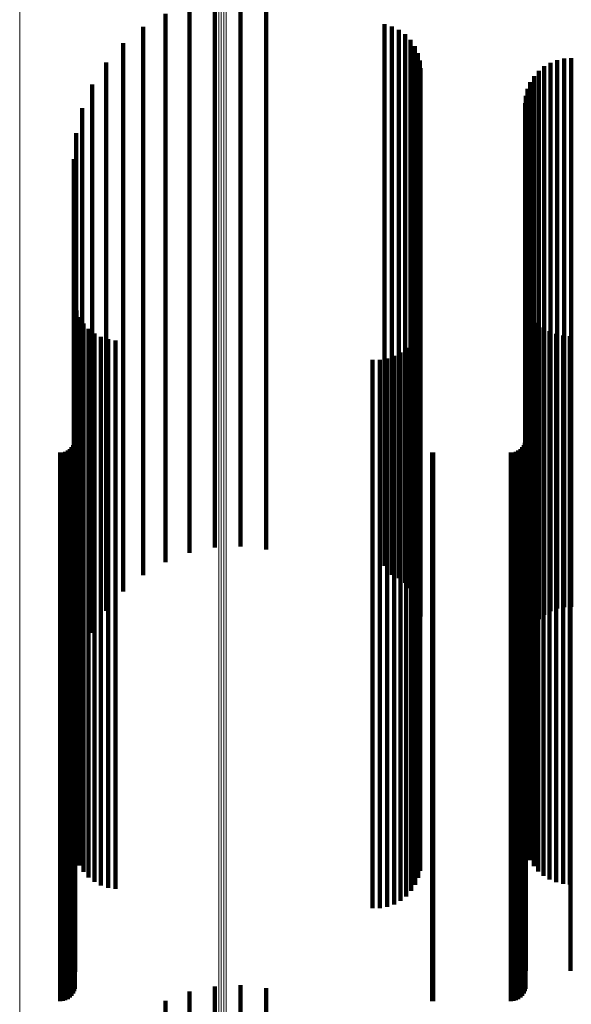
# Model space of a CAD drawing. Units: metres. Extents: x -5.77 to -5.69, y 0.3 to 1.55.
# Drawn here: x -5.73 to -5.71, y 0.53 to 0.56 of the extents above; entities that cross this region are included whole.
import ezdxf

# ---------------------------------------------------------------- set-up
doc = ezdxf.new("R2010")
doc.units = ezdxf.units.M
doc.linetypes.add('AUSGEZOGEN', pattern=[0])
doc.linetypes.add('VERDECKT2_S2', pattern=[0.036, 0.02, -0.016])
doc.layers.add('Standard', color=7, linetype='AUSGEZOGEN', lineweight=13)

msp = doc.modelspace()

# ---------------------------------------------------------------- linework, layer by layer
at = {"layer": 'Standard', "color": 253, "linetype": 'VERDECKT2_S2', "lineweight": 140, "transparency": 33554687}
for p, q in [((-5.722977, 0.563086), (-5.722977, 0.554488)), ((-5.722054, 0.563279), (-5.722054, 0.55437)), ((-5.721113, 0.563322), (-5.721113, 0.554344)), ((-5.720177, 0.563215), (-5.720177, 0.554409)), ((-5.723856, 0.562748), (-5.723856, 0.554694)), ((-5.715857, 0.562363), (-5.715857, 0.554929)), ((-5.715588, 0.562285), (-5.715588, 0.554977)), ((-5.72467, 0.562273), (-5.72467, 0.554984)), ((-5.715336, 0.562162), (-5.715336, 0.555051)), ((-5.715108, 0.561998), (-5.715108, 0.555151)), ((-5.725398, 0.561675), (-5.725398, 0.555349)), ((-5.714912, 0.561798), (-5.714912, 0.555274)), ((-5.714753, 0.561567), (-5.714753, 0.555415)), ((-5.714637, 0.561312), (-5.714637, 0.55557)), ((-5.726021, 0.560968), (-5.726021, 0.55578)), ((-5.714565, 0.56104), (-5.714565, 0.555736)), ((-5.709803, 0.560962), (-5.709803, 0.555784)), ((-5.709559, 0.561056), (-5.709559, 0.555726)), ((-5.709304, 0.56111), (-5.709304, 0.555693)), ((-5.709042, 0.561123), (-5.709042, 0.555685)), ((-5.714541, 0.560761), (-5.714541, 0.555906)), ((-5.71023, 0.560664), (-5.71023, 0.555966)), ((-5.710028, 0.56083), (-5.710028, 0.555864)), ((-5.726523, 0.560171), (-5.726523, 0.556266)), ((-5.710542, 0.560246), (-5.710542, 0.55622)), ((-5.710403, 0.560468), (-5.710403, 0.556085)), ((-5.710643, 0.560006), (-5.710643, 0.556367)), ((-5.710727, 0.559491), (-5.710727, 0.556681)), ((-5.710706, 0.559752), (-5.710706, 0.556522)), ((-5.726891, 0.559303), (-5.726891, 0.556796)), ((-5.727115, 0.558388), (-5.727115, 0.557354)), ((-5.727191, 0.557449), (-5.727191, 0.545715)), ((-5.727115, 0.557354), (-5.727115, 0.545123)), ((-5.726891, 0.556796), (-5.726891, 0.544546)), ((-5.710727, 0.556681), (-5.710727, 0.544428)), ((-5.726523, 0.556266), (-5.726523, 0.544)), ((-5.710706, 0.556522), (-5.710706, 0.544264)), ((-5.710643, 0.556367), (-5.710643, 0.544104)), ((-5.710542, 0.55622), (-5.710542, 0.543952)), ((-5.714541, 0.555906), (-5.714541, 0.543628)), ((-5.710403, 0.556085), (-5.710403, 0.543813)), ((-5.71023, 0.555966), (-5.71023, 0.543689)), ((-5.710028, 0.555864), (-5.710028, 0.543584)), ((-5.726021, 0.55578), (-5.726021, 0.543497)), ((-5.714637, 0.55557), (-5.714637, 0.543281)), ((-5.714565, 0.555736), (-5.714565, 0.543451)), ((-5.709803, 0.555784), (-5.709803, 0.543501)), ((-5.709559, 0.555726), (-5.709559, 0.543442)), ((-5.709304, 0.555693), (-5.709304, 0.543407)), ((-5.709042, 0.555685), (-5.709042, 0.543399)), ((-5.725398, 0.555349), (-5.725398, 0.543051)), ((-5.715108, 0.555151), (-5.715108, 0.542848)), ((-5.714912, 0.555274), (-5.714912, 0.542974)), ((-5.714753, 0.555415), (-5.714753, 0.54312)), ((-5.72467, 0.554984), (-5.72467, 0.542674)), ((-5.715857, 0.554929), (-5.715857, 0.542618)), ((-5.715588, 0.554977), (-5.715588, 0.542667)), ((-5.715336, 0.555051), (-5.715336, 0.542744)), ((-5.723856, 0.554694), (-5.723856, 0.542748)), ((-5.722977, 0.554488), (-5.722977, 0.543086)), ((-5.720177, 0.554409), (-5.720177, 0.543215)), ((-5.722054, 0.55437), (-5.722054, 0.543279)), ((-5.721113, 0.554344), (-5.721113, 0.543322)), ((-5.727168, 0.55219), (-5.727168, 0.54903)), ((-5.727102, 0.551927), (-5.727102, 0.549195)), ((-5.710646, 0.552122), (-5.710646, 0.549073)), ((-5.710548, 0.551885), (-5.710548, 0.549222)), ((-5.726992, 0.55168), (-5.726992, 0.549352)), ((-5.710414, 0.551666), (-5.710414, 0.54936)), ((-5.726843, 0.551453), (-5.726843, 0.549494)), ((-5.726659, 0.551254), (-5.726659, 0.54962)), ((-5.714629, 0.55123), (-5.714629, 0.549635)), ((-5.714563, 0.55149), (-5.714563, 0.549471)), ((-5.710247, 0.551471), (-5.710247, 0.549483)), ((-5.710052, 0.551305), (-5.710052, 0.549588)), ((-5.709833, 0.551171), (-5.709833, 0.549672)), ((-5.726444, 0.551089), (-5.726444, 0.549724)), ((-5.726205, 0.550961), (-5.726205, 0.549804)), ((-5.725948, 0.550875), (-5.725948, 0.549859)), ((-5.72568, 0.550832), (-5.72568, 0.549886)), ((-5.714736, 0.550984), (-5.714736, 0.54979)), ((-5.709596, 0.551073), (-5.709596, 0.549734)), ((-5.709346, 0.551014), (-5.709346, 0.549771)), ((-5.709091, 0.550994), (-5.709091, 0.549783)), ((-5.715063, 0.550561), (-5.715063, 0.550057)), ((-5.714882, 0.550759), (-5.714882, 0.549932)), ((-5.716295, 0.55013), (-5.716295, 0.5385)), ((-5.716027, 0.550131), (-5.716027, 0.538498)), ((-5.715763, 0.550177), (-5.715763, 0.538468)), ((-5.715509, 0.550266), (-5.715509, 0.550242)), ((-5.715509, 0.550242), (-5.715509, 0.538411)), ((-5.715274, 0.550395), (-5.715274, 0.550161)), ((-5.715274, 0.550161), (-5.715274, 0.538327)), ((-5.726444, 0.549724), (-5.726444, 0.537876)), ((-5.726205, 0.549804), (-5.726205, 0.537959)), ((-5.725948, 0.549859), (-5.725948, 0.538015)), ((-5.72568, 0.549886), (-5.72568, 0.538043)), ((-5.715063, 0.550057), (-5.715063, 0.538219)), ((-5.714882, 0.549932), (-5.714882, 0.53809)), ((-5.714736, 0.54979), (-5.714736, 0.537944)), ((-5.709596, 0.549734), (-5.709596, 0.537886)), ((-5.709346, 0.549771), (-5.709346, 0.537924)), ((-5.709091, 0.549783), (-5.709091, 0.537937)), ((-5.726843, 0.549494), (-5.726843, 0.537639)), ((-5.726659, 0.54962), (-5.726659, 0.537768)), ((-5.714629, 0.549635), (-5.714629, 0.537784)), ((-5.714563, 0.549471), (-5.714563, 0.537615)), ((-5.710414, 0.54936), (-5.710414, 0.5375)), ((-5.710247, 0.549483), (-5.710247, 0.537627)), ((-5.710052, 0.549588), (-5.710052, 0.537735)), ((-5.709833, 0.549672), (-5.709833, 0.537822)), ((-5.727168, 0.54903), (-5.727168, 0.53716)), ((-5.727102, 0.549195), (-5.727102, 0.537331)), ((-5.726992, 0.549352), (-5.726992, 0.537492)), ((-5.710646, 0.549073), (-5.710646, 0.537204)), ((-5.710548, 0.549222), (-5.710548, 0.537358)), ((-5.727148, 0.547811), (-5.727148, 0.540007)), ((-5.710708, 0.547839), (-5.710708, 0.539989)), ((-5.709076, 0.547839), (-5.709076, 0.539989)), ((-5.727342, 0.546869), (-5.727342, 0.540619)), ((-5.727275, 0.546936), (-5.727275, 0.540576)), ((-5.727221, 0.547014), (-5.727221, 0.540525)), ((-5.727181, 0.5471), (-5.727181, 0.540469)), ((-5.727156, 0.547191), (-5.727156, 0.54041)), ((-5.710902, 0.546869), (-5.710902, 0.540619)), ((-5.710835, 0.546936), (-5.710835, 0.540576)), ((-5.710781, 0.547014), (-5.710781, 0.540525)), ((-5.710741, 0.5471), (-5.710741, 0.540469)), ((-5.710716, 0.547191), (-5.710716, 0.54041)), ((-5.727692, 0.546742), (-5.727692, 0.540702)), ((-5.727598, 0.54675), (-5.727598, 0.540697)), ((-5.727506, 0.546774), (-5.727506, 0.540681)), ((-5.72742, 0.546815), (-5.72742, 0.540655)), ((-5.714126, 0.546743), (-5.714126, 0.540701)), ((-5.714082, 0.546742), (-5.714082, 0.540702)), ((-5.711252, 0.546742), (-5.711252, 0.540702)), ((-5.711157, 0.54675), (-5.711157, 0.540697)), ((-5.711066, 0.546774), (-5.711066, 0.540681)), ((-5.71098, 0.546815), (-5.71098, 0.540655)), ((-5.727191, 0.545715), (-5.727191, 0.537449)), ((-5.727115, 0.545123), (-5.727115, 0.538388)), ((-5.726891, 0.544546), (-5.726891, 0.539303)), ((-5.710727, 0.544428), (-5.710727, 0.539491)), ((-5.726523, 0.544), (-5.726523, 0.540171)), ((-5.710706, 0.544264), (-5.710706, 0.539752)), ((-5.710643, 0.544104), (-5.710643, 0.540006)), ((-5.714541, 0.543628), (-5.714541, 0.540761)), ((-5.710542, 0.543952), (-5.710542, 0.540246)), ((-5.710403, 0.543813), (-5.710403, 0.540468)), ((-5.71023, 0.543689), (-5.71023, 0.540664)), ((-5.726021, 0.543497), (-5.726021, 0.540968)), ((-5.714637, 0.543281), (-5.714637, 0.541312)), ((-5.714565, 0.543451), (-5.714565, 0.54104)), ((-5.710028, 0.543584), (-5.710028, 0.54083)), ((-5.709803, 0.543501), (-5.709803, 0.540962)), ((-5.709559, 0.543442), (-5.709559, 0.541056)), ((-5.709304, 0.543407), (-5.709304, 0.54111)), ((-5.709042, 0.543399), (-5.709042, 0.541123)), ((-5.725398, 0.543051), (-5.725398, 0.541675)), ((-5.714912, 0.542974), (-5.714912, 0.541798)), ((-5.714753, 0.54312), (-5.714753, 0.541567)), ((-5.72467, 0.542674), (-5.72467, 0.542273)), ((-5.715857, 0.542618), (-5.715857, 0.542618)), ((-5.715588, 0.542667), (-5.715588, 0.542285)), ((-5.715336, 0.542744), (-5.715336, 0.542162)), ((-5.715108, 0.542848), (-5.715108, 0.541998)), ((-5.727692, 0.540702), (-5.727692, 0.529186)), ((-5.727598, 0.540697), (-5.727598, 0.529181)), ((-5.727506, 0.540681), (-5.727506, 0.529164)), ((-5.72742, 0.540655), (-5.72742, 0.529137)), ((-5.727342, 0.540619), (-5.727342, 0.529101)), ((-5.727275, 0.540576), (-5.727275, 0.529056)), ((-5.727221, 0.540525), (-5.727221, 0.529004)), ((-5.727181, 0.540469), (-5.727181, 0.528946)), ((-5.727156, 0.54041), (-5.727156, 0.528885)), ((-5.714126, 0.540701), (-5.714126, 0.529185)), ((-5.714082, 0.540702), (-5.714082, 0.529186)), ((-5.711252, 0.540702), (-5.711252, 0.529186)), ((-5.711157, 0.540697), (-5.711157, 0.529181)), ((-5.711066, 0.540681), (-5.711066, 0.529164)), ((-5.71098, 0.540655), (-5.71098, 0.529137)), ((-5.710902, 0.540619), (-5.710902, 0.529101)), ((-5.710835, 0.540576), (-5.710835, 0.529056)), ((-5.710781, 0.540525), (-5.710781, 0.529004)), ((-5.710741, 0.540469), (-5.710741, 0.528946)), ((-5.710716, 0.54041), (-5.710716, 0.528885)), ((-5.727148, 0.540007), (-5.727148, 0.52847)), ((-5.710708, 0.539989), (-5.710708, 0.528451)), ((-5.709076, 0.539989), (-5.709076, 0.528451)), ((-5.716295, 0.5385), (-5.716295, 0.53013)), ((-5.716027, 0.538498), (-5.716027, 0.530131)), ((-5.715763, 0.538468), (-5.715763, 0.530177)), ((-5.715509, 0.538411), (-5.715509, 0.530266)), ((-5.715274, 0.538327), (-5.715274, 0.530395)), ((-5.726444, 0.537876), (-5.726444, 0.531089)), ((-5.726205, 0.537959), (-5.726205, 0.530961)), ((-5.725948, 0.538015), (-5.725948, 0.530875)), ((-5.72568, 0.538043), (-5.72568, 0.530832)), ((-5.715063, 0.538219), (-5.715063, 0.530561)), ((-5.714882, 0.53809), (-5.714882, 0.530759)), ((-5.714736, 0.537944), (-5.714736, 0.530984)), ((-5.709596, 0.537886), (-5.709596, 0.531073)), ((-5.709346, 0.537924), (-5.709346, 0.531014)), ((-5.709091, 0.537937), (-5.709091, 0.530994)), ((-5.726843, 0.537639), (-5.726843, 0.531453)), ((-5.726659, 0.537768), (-5.726659, 0.531254)), ((-5.714629, 0.537784), (-5.714629, 0.53123)), ((-5.714563, 0.537615), (-5.714563, 0.53149)), ((-5.710247, 0.537627), (-5.710247, 0.531471)), ((-5.710052, 0.537735), (-5.710052, 0.531305)), ((-5.709833, 0.537822), (-5.709833, 0.531171)), ((-5.727168, 0.53716), (-5.727168, 0.53219)), ((-5.727102, 0.537331), (-5.727102, 0.531927)), ((-5.726992, 0.537492), (-5.726992, 0.53168)), ((-5.710646, 0.537204), (-5.710646, 0.532122)), ((-5.710548, 0.537358), (-5.710548, 0.531885)), ((-5.710414, 0.5375), (-5.710414, 0.531666)), ((-5.727692, 0.529186), (-5.727692, 0.526742)), ((-5.727598, 0.529181), (-5.727598, 0.52675)), ((-5.727506, 0.529164), (-5.727506, 0.526774)), ((-5.72742, 0.529137), (-5.72742, 0.526815)), ((-5.727342, 0.529101), (-5.727342, 0.526869)), ((-5.727275, 0.529056), (-5.727275, 0.526936)), ((-5.727221, 0.529004), (-5.727221, 0.527014)), ((-5.727181, 0.528946), (-5.727181, 0.5271)), ((-5.714126, 0.529185), (-5.714126, 0.526743)), ((-5.714082, 0.529186), (-5.714082, 0.526742)), ((-5.711252, 0.529186), (-5.711252, 0.526742)), ((-5.711157, 0.529181), (-5.711157, 0.52675)), ((-5.711066, 0.529164), (-5.711066, 0.526774)), ((-5.71098, 0.529137), (-5.71098, 0.526815)), ((-5.710902, 0.529101), (-5.710902, 0.526869)), ((-5.710835, 0.529056), (-5.710835, 0.526936)), ((-5.710781, 0.529004), (-5.710781, 0.527014)), ((-5.710741, 0.528946), (-5.710741, 0.5271)), ((-5.727156, 0.528885), (-5.727156, 0.527191)), ((-5.710716, 0.528885), (-5.710716, 0.527191)), ((-5.727148, 0.52847), (-5.727148, 0.527811)), ((-5.710708, 0.528451), (-5.710708, 0.527839)), ((-5.709076, 0.528451), (-5.709076, 0.527839)), ((-5.722054, 0.527279), (-5.722054, 0.518113)), ((-5.721113, 0.527322), (-5.721113, 0.518084)), ((-5.720177, 0.527215), (-5.720177, 0.518156)), ((-5.723856, 0.526748), (-5.723856, 0.518469)), ((-5.722977, 0.527086), (-5.722977, 0.518242))]:
    msp.add_line(p, q, dxfattribs=at)
at = {"layer": 'Standard', "color": 7, "linetype": 'AUSGEZOGEN', "lineweight": 13, "transparency": 33554687}
for points in [[(-5.72191, 0.713732), (-5.72191, 0.699496), (-5.72191, 0.685327), (-5.72191, 0.671239), (-5.72191, 0.657247), (-5.72191, 0.643367), (-5.72191, 0.629613), (-5.72191, 0.616), (-5.72191, 0.602544), (-5.72191, 0.589259), (-5.72191, 0.57616), (-5.72191, 0.563261), (-5.72191, 0.550577), (-5.72191, 0.538122), (-5.72191, 0.525908), (-5.72191, 0.51395), (-5.72191, 0.50226), (-5.72191, 0.49085), (-5.72191, 0.479731)], [(-5.72182, 0.713724), (-5.72182, 0.699488), (-5.72182, 0.685318), (-5.72182, 0.67123), (-5.72182, 0.657237), (-5.72182, 0.643357), (-5.72182, 0.629602), (-5.72182, 0.615989), (-5.72182, 0.602532), (-5.72182, 0.589247), (-5.72182, 0.576147), (-5.72182, 0.563248), (-5.72182, 0.550564), (-5.72182, 0.538108), (-5.72182, 0.525894), (-5.72182, 0.513935), (-5.72182, 0.502245), (-5.72182, 0.490834), (-5.72182, 0.479715)], [(-5.721726, 0.713722), (-5.721726, 0.699486), (-5.721726, 0.685316), (-5.721726, 0.671227), (-5.721726, 0.657235), (-5.721726, 0.643354), (-5.721726, 0.629599), (-5.721726, 0.615986), (-5.721726, 0.602529), (-5.721726, 0.589243), (-5.721726, 0.576144), (-5.721726, 0.563245), (-5.721726, 0.55056), (-5.721726, 0.538104), (-5.721726, 0.52589), (-5.721726, 0.513931), (-5.721726, 0.50224), (-5.721726, 0.49083), (-5.721726, 0.47971)], [(-5.721634, 0.713726), (-5.721634, 0.699489), (-5.721634, 0.68532), (-5.721634, 0.671231), (-5.721634, 0.657239), (-5.721634, 0.643358), (-5.721634, 0.629604), (-5.721634, 0.615991), (-5.721634, 0.602534), (-5.721634, 0.589249), (-5.721634, 0.576149), (-5.721634, 0.56325), (-5.721634, 0.550566), (-5.721634, 0.53811), (-5.721634, 0.525896), (-5.721634, 0.513938), (-5.721634, 0.502247), (-5.721634, 0.490837), (-5.721634, 0.479718)], [(-5.729171, 0.71336), (-5.729171, 0.699099), (-5.729171, 0.684905), (-5.729171, 0.670792), (-5.729171, 0.656776), (-5.729171, 0.642871), (-5.729171, 0.629093), (-5.729171, 0.615457), (-5.729171, 0.601977), (-5.729171, 0.588669), (-5.729171, 0.575547), (-5.729171, 0.562625), (-5.729171, 0.549919), (-5.729171, 0.537442), (-5.729171, 0.525207), (-5.729171, 0.513228), (-5.729171, 0.501517), (-5.729171, 0.490087)]]:
    msp.add_lwpolyline(points, dxfattribs=at)

doc.saveas('drawing.dxf')
